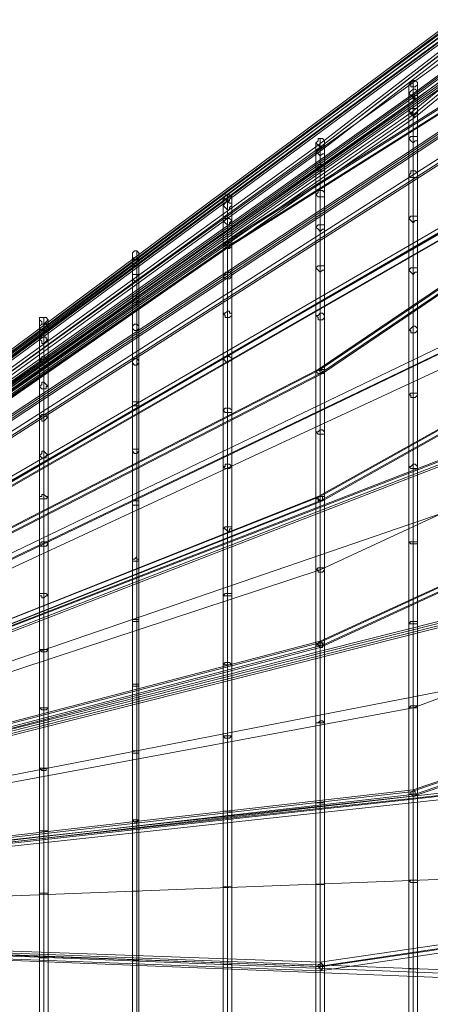
# Model space of a CAD drawing. Units: millimetres. Extents: x 792 to 9686, y 403 to 8286.
# Drawn here: x 3652 to 3874, y 7018 to 7552 of the extents above; entities that cross this region are included whole.
import ezdxf

# ---------------------------------------------------------------- set-up
doc = ezdxf.new("R2010")
doc.units = ezdxf.units.MM
doc.layers.add('net', color=251, linetype='Continuous', lineweight=5)
doc.layers.add('taifun', color=252, linetype='Continuous', lineweight=9)

msp = doc.modelspace()

# ---------------------------------------------------------------- linework, layer by layer
at = {"layer": 'net'}
for points in [[(4229.58, 7780.68), (3230.45, 7060.83)], [(4229.58, 7524.76), (3230.45, 7060.83)], [(3230.45, 7060.83), (3814.74, 7253.65), (4229.58, 7446.46)], [(4229.58, 7404.39), (3230.45, 7060.83)], [(3230.45, 7060.83), (3864.99, 7178.86), (4229.58, 7313.24)], [(4229.58, 7255.98), (3230.45, 7060.83)], [(4229.58, 7099.39), (3230.45, 7060.83)]]:
    msp.add_lwpolyline(points, dxfattribs=at)
at = {"layer": 'taifun', "flags": 128}
for points in [[(3230.45, 7062), (4229.58, 7807.55), (4229.58, 7806.39), (4229.58, 7804.05), (3230.45, 7058.49)], [(3229.28, 7059.66), (3813.57, 7483.86), (4229.58, 7805.22), (4229.58, 7804.05), (4229.58, 7801.71), (3815.91, 7481.52), (3231.61, 7057.32)], [(4229.58, 7806.39), (3230.45, 7060.83), (4229.58, 7805.22)], [(4229.58, 7804.05), (3814.74, 7482.69), (4229.58, 7802.88)], [(3229.28, 7059.66), (3863.82, 7501.39), (4229.58, 7799.37), (4229.58, 7797.04), (4229.58, 7795.87), (3866.15, 7499.05), (3231.61, 7057.32)], [(4229.58, 7798.21), (4229.58, 7799.37), (4229.58, 7800.54), (4229.58, 7801.71), (3230.45, 7062)], [(4229.58, 7800.54), (4229.58, 7799.37), (4229.58, 7798.21), (3230.45, 7058.49)], [(3230.45, 7059.66), (4229.58, 7799.37), (3230.45, 7060.83)], [(3229.28, 7059.66), (3863.82, 7510.73), (4229.58, 7779.51), (4229.58, 7778.34), (4229.58, 7777.17), (3864.99, 7509.57), (3230.45, 7057.32)], [(4229.58, 7778.34), (3864.99, 7510.73), (3230.45, 7058.49)], [(4229.58, 7779.51), (4229.58, 7778.34), (4229.58, 7777.17), (4229.58, 7776), (3866.15, 7508.4), (3231.61, 7057.32)], [(3230.45, 7062), (4229.58, 7764.32), (4229.58, 7763.15), (4229.58, 7761.98), (4229.58, 7760.81), (3230.45, 7058.49)], [(4229.58, 7763.15), (3230.45, 7060.83)], [(4229.58, 7761.98), (3230.45, 7059.66)], [(3230.45, 7058.49), (4229.58, 7719.91), (4229.58, 7722.25), (4229.58, 7723.42), (3230.45, 7062)], [(4229.58, 7722.25), (3230.45, 7060.83)], [(4229.58, 7721.08), (3230.45, 7059.66)], [(4214.39, 7712.9), (4214.39, 7714.07), (4214.39, 7715.24), (4214.39, 7716.4), (3763.32, 7431.27), (3229.28, 7062)], [(4214.39, 7715.24), (3764.49, 7431.27), (3230.45, 7060.83)], [(3230.45, 7059.66), (3764.49, 7428.93), (4214.39, 7712.9), (3765.66, 7428.93), (3231.61, 7059.66)], [(4229.58, 7701.21), (4229.58, 7700.04), (4229.58, 7698.88), (4229.58, 7697.71), (3230.45, 7058.49)], [(4229.58, 7698.88), (3230.45, 7059.66)], [(4229.58, 7640.45), (4229.58, 7641.62), (4229.58, 7642.78), (4229.58, 7643.95), (3813.57, 7362.32), (3229.28, 7062)], [(4229.58, 7642.78), (3814.74, 7362.32), (3230.45, 7062)], [(3230.45, 7059.66), (3814.74, 7359.99), (4229.58, 7640.45), (3815.91, 7359.99), (3231.61, 7059.66)], [(3230.45, 7059.66), (4229.58, 7640.45), (3230.45, 7058.49)], [(3230.45, 7059.66), (4228.42, 7633.44), (3230.45, 7058.49)], [(3230.45, 7058.49), (4228.42, 7538.78), (3230.45, 7059.66)], [(3230.45, 7062), (3814.74, 7293.38), (4229.58, 7525.93), (3813.57, 7293.38), (3229.28, 7060.83)], [(3230.45, 7058.49), (3814.74, 7291.04), (4229.58, 7523.59), (3815.91, 7291.04), (3231.61, 7059.66)], [(3862.65, 6942.8), (3862.65, 7037.46), (3862.65, 7132.11), (3862.65, 7224.43), (3862.65, 7309.74), (3862.65, 7383.36), (3862.65, 7444.13), (3862.65, 7487.36), (3862.65, 7511.9), (3862.65, 7516.58), (3862.65, 7502.55), (3862.65, 7467.5), (3862.65, 7416.08), (3862.65, 7348.3), (3862.65, 7268.84), (3862.65, 7178.86), (3862.65, 7085.37), (3862.65, 6989.55)], [(3867.32, 6942.8), (3867.32, 7037.46), (3867.32, 7132.11), (3867.32, 7224.43), (3867.32, 7309.74), (3867.32, 7383.36), (3867.32, 7444.13), (3867.32, 7487.36), (3867.32, 7511.9), (3867.32, 7516.58), (3867.32, 7502.55), (3867.32, 7467.5), (3867.32, 7416.08), (3867.32, 7348.3), (3867.32, 7268.84), (3867.32, 7178.86), (3867.32, 7085.37), (3867.32, 6989.55)], [(3812.4, 6950.98), (3812.4, 7038.63), (3812.4, 7127.44), (3812.4, 7212.75), (3812.4, 7292.21), (3812.4, 7361.16), (3812.4, 7417.25), (3812.4, 7456.98), (3812.4, 7480.35), (3812.4, 7485.03), (3812.4, 7471), (3812.4, 7439.45), (3812.4, 7391.54), (3812.4, 7328.44), (3812.4, 7253.65), (3812.4, 7170.68), (3812.4, 7083.03), (3812.4, 6994.22)], [(3817.07, 6950.98), (3817.07, 7038.63), (3817.07, 7127.44), (3817.07, 7212.75), (3817.07, 7292.21), (3817.07, 7361.16), (3817.07, 7417.25), (3817.07, 7456.98), (3817.07, 7480.35), (3817.07, 7485.03), (3817.07, 7471), (3817.07, 7439.45), (3817.07, 7391.54), (3817.07, 7328.44), (3817.07, 7253.65), (3817.07, 7170.68), (3817.07, 7083.03), (3817.07, 6994.22)], [(3762.15, 6959.16), (3762.15, 7039.8), (3762.15, 7122.77), (3762.15, 7202.23), (3762.15, 7275.85), (3762.15, 7340.12), (3762.15, 7392.71), (3762.15, 7430.1), (3762.15, 7451.14), (3762.15, 7455.81), (3762.15, 7442.96), (3762.15, 7412.57), (3762.15, 7368.17), (3762.15, 7309.74), (3762.15, 7239.62), (3762.15, 7163.67), (3762.15, 7081.86), (3762.15, 6998.9)], [(3766.83, 6959.16), (3766.83, 7039.8), (3766.83, 7122.77), (3766.83, 7202.23), (3766.83, 7275.85), (3766.83, 7340.12), (3766.83, 7392.71), (3766.83, 7430.1), (3766.83, 7451.14), (3766.83, 7455.81), (3766.83, 7442.96), (3766.83, 7412.57), (3766.83, 7368.17), (3766.83, 7309.74), (3766.83, 7239.62), (3766.83, 7163.67), (3766.83, 7081.86), (3766.83, 6998.9)], [(3230.45, 7058.49), (4229.58, 7445.29), (4229.58, 7446.46), (4229.58, 7448.8), (3230.45, 7062), (4229.58, 7447.63)], [(4229.58, 7446.46), (3230.45, 7059.66)], [(3713.07, 6966.17), (3713.07, 7042.13), (3713.07, 7118.09), (3713.07, 7191.71), (3713.07, 7259.49), (3713.07, 7317.92), (3713.07, 7365.83), (3713.07, 7400.89), (3713.07, 7420.75), (3713.07, 7424.26), (3713.07, 7412.57), (3713.07, 7385.7), (3713.07, 7343.63), (3713.07, 7289.87), (3713.07, 7225.6), (3713.07, 7155.49), (3713.07, 7079.53), (3713.07, 7003.57)], [(3716.58, 6966.17), (3716.58, 7042.13), (3716.58, 7118.09), (3716.58, 7191.71), (3716.58, 7259.49), (3716.58, 7317.92), (3716.58, 7365.83), (3716.58, 7400.89), (3716.58, 7420.75), (3716.58, 7424.26), (3716.58, 7412.57), (3716.58, 7385.7), (3716.58, 7343.63), (3716.58, 7289.87), (3716.58, 7225.6), (3716.58, 7155.49), (3716.58, 7079.53), (3716.58, 7003.57)], [(3230.45, 7062), (3814.74, 7215.08), (4229.58, 7405.56), (3813.57, 7213.91), (3229.28, 7060.83)], [(3230.45, 7058.49), (3814.74, 7211.58), (4229.58, 7403.22), (3815.91, 7212.75), (3231.61, 7059.66)], [(3662.82, 6975.52), (3662.82, 7043.3), (3662.82, 7112.25), (3662.82, 7178.86), (3662.82, 7239.62), (3662.82, 7293.38), (3662.82, 7336.62), (3662.82, 7367), (3662.82, 7385.7), (3662.82, 7389.2), (3662.82, 7378.68), (3662.82, 7352.98), (3662.82, 7315.58), (3662.82, 7267.67), (3662.82, 7210.41), (3662.82, 7146.14), (3662.82, 7078.36), (3662.82, 7009.41)], [(3667.5, 6975.52), (3667.5, 7043.3), (3667.5, 7112.25), (3667.5, 7178.86), (3667.5, 7239.62), (3667.5, 7293.38), (3667.5, 7336.62), (3667.5, 7367), (3667.5, 7385.7), (3667.5, 7389.2), (3667.5, 7378.68), (3667.5, 7352.98), (3667.5, 7315.58), (3667.5, 7267.67), (3667.5, 7210.41), (3667.5, 7146.14), (3667.5, 7078.36), (3667.5, 7009.41)], [(3230.45, 7058.49), (4229.58, 7310.91), (4229.58, 7313.24), (4229.58, 7314.41), (3230.45, 7062)], [(4229.58, 7313.24), (3230.45, 7060.83)], [(4229.58, 7312.08), (3230.45, 7059.66)], [(4229.58, 7258.32), (4229.58, 7257.15), (4229.58, 7255.98), (4229.58, 7254.81), (4229.58, 7253.65), (3864.99, 7130.95), (3230.45, 7058.49)], [(3231.61, 7059.66), (3866.15, 7132.11), (4229.58, 7254.81), (4229.58, 7255.98), (4229.58, 7257.15), (4229.58, 7258.32), (3864.99, 7134.45), (3230.45, 7062)], [(4229.58, 7257.15), (3863.82, 7133.28), (3229.28, 7060.83)], [(4229.58, 7170.68), (4229.58, 7169.51), (4229.58, 7168.34), (4229.58, 7167.17), (3230.45, 7058.49)], [(4229.58, 7168.34), (4229.58, 7169.51), (4229.58, 7170.68), (3230.45, 7062)], [(3230.45, 7060.83), (4229.58, 7169.51), (3230.45, 7059.66)], [(4229.58, 7100.56), (3813.57, 7038.63), (3229.28, 7060.83)], [(3230.45, 7058.49), (3814.74, 7036.29), (4229.58, 7098.22), (4229.58, 7099.39), (4229.58, 7100.56), (4229.58, 7101.73), (3814.74, 7040.96), (3230.45, 7062)], [(4229.58, 7099.39), (3815.91, 7038.63), (3231.61, 7059.66)], [(3715.41, 6742.98), (3715.41, 6738.3), (3715.41, 6711.42), (3715.41, 6699.74), (3715.41, 6703.24), (3715.41, 6723.11), (3715.41, 6757), (3715.41, 6804.91), (3715.41, 6863.34), (3715.41, 6931.12), (3715.41, 7004.74), (3715.41, 7079.53), (3715.41, 7003.57), (3715.41, 6929.95), (3715.41, 6861), (3715.41, 6802.57), (3715.41, 6753.49), (3715.41, 6719.6), (3715.41, 6699.74), (3715.41, 6695.06), (3715.41, 6706.75), (3715.41, 6734.8), (3715.41, 6739.47)], [(4229.58, 7019.93), (4229.58, 7021.1), (4229.58, 7022.27), (4229.58, 7023.44), (3230.45, 7062)], [(4229.58, 7023.44), (4229.58, 7022.27), (4229.58, 7021.1), (4229.58, 7019.93), (4229.58, 7018.76), (3230.45, 7058.49)], [(3665.16, 6970.85), (3665.16, 6976.69), (3665.16, 7043.3), (3665.16, 6975.52), (3665.16, 6968.51)], [(3715.41, 6946.31), (3715.41, 6967.34), (3715.41, 7042.13), (3715.41, 6966.17), (3715.41, 6945.14)], [(3764.49, 6922.94), (3764.49, 6959.16), (3764.49, 7039.8), (3764.49, 6957.99), (3764.49, 6921.77)], [(3864.99, 6869.18), (3864.99, 6942.8), (3864.99, 7037.46), (3864.99, 6941.63), (3864.99, 6868.01)]]:
    msp.add_lwpolyline(points, dxfattribs=at)
for points in [[(3864.99, 7500.22), (4229.58, 7797.04)], [(3230.45, 7062), (4229.58, 7701.21)], [(3230.45, 7062), (4229.58, 7642.78)], [(3230.45, 7062), (4228.42, 7636.94)], [(3230.45, 7062), (4228.42, 7542.29)], [(3867.32, 7516.58), (3867.32, 7517.75), (3866.15, 7518.91), (3864.99, 7518.91), (3863.82, 7517.75), (3862.65, 7516.58), (3863.82, 7516.58), (3863.82, 7515.41), (3864.99, 7515.41), (3866.15, 7515.41)], [(3867.32, 7511.9), (3867.32, 7513.07), (3866.15, 7514.24), (3864.99, 7514.24), (3863.82, 7513.07), (3862.65, 7511.9), (3863.82, 7510.73), (3864.99, 7509.57), (3866.15, 7510.73), (3867.32, 7510.73)], [(3864.99, 7225.6), (3864.99, 7132.11), (3864.99, 7224.43), (3864.99, 7308.57), (3864.99, 7382.19), (3864.99, 7441.79), (3864.99, 7485.03), (3864.99, 7509.57), (3864.99, 7515.41), (3864.99, 7500.22), (3864.99, 7466.33), (3864.99, 7413.74), (3864.99, 7347.13), (3864.99, 7267.67), (3864.99, 7178.86), (3864.99, 7084.2), (3864.99, 6989.55), (3864.99, 7085.37), (3864.99, 7180.03), (3864.99, 7268.84), (3864.99, 7349.47), (3864.99, 7417.25), (3864.99, 7469.83), (3864.99, 7503.72), (3864.99, 7518.91), (3864.99, 7514.24), (3864.99, 7489.7), (3864.99, 7445.29), (3864.99, 7385.7), (3864.99, 7310.91)], [(3866.15, 7508.4), (3866.15, 7509.57), (3864.99, 7509.57), (3864.99, 7510.73), (3863.82, 7510.73), (3864.99, 7510.73), (3864.99, 7509.57)], [(3867.32, 7502.55), (3867.32, 7503.72), (3866.15, 7503.72), (3864.99, 7503.72), (3863.82, 7503.72), (3862.65, 7502.55), (3863.82, 7501.39), (3863.82, 7500.22), (3864.99, 7500.22), (3866.15, 7500.22), (3867.32, 7501.39)], [(3230.45, 7058.49), (3864.99, 7500.22)], [(3863.82, 7501.39), (3864.99, 7501.39), (3864.99, 7500.22), (3866.15, 7499.05), (3864.99, 7499.05), (3864.99, 7500.22)], [(3817.07, 7485.03), (3817.07, 7486.19), (3815.91, 7487.36), (3814.74, 7487.36), (3813.57, 7487.36), (3813.57, 7486.19), (3812.4, 7485.03), (3813.57, 7483.86), (3814.74, 7482.69), (3815.91, 7482.69), (3817.07, 7483.86)], [(3814.74, 7487.36), (3814.74, 7482.69), (3814.74, 7469.83), (3814.74, 7437.11), (3814.74, 7389.2), (3814.74, 7327.27), (3814.74, 7252.48), (3814.74, 7170.68), (3814.74, 7083.03), (3814.74, 7171.85), (3814.74, 7254.81), (3814.74, 7329.6), (3814.74, 7392.71), (3814.74, 7440.62), (3814.74, 7473.34)], [(3867.32, 7487.36), (3867.32, 7488.53), (3866.15, 7488.53), (3864.99, 7488.53), (3863.82, 7488.53), (3862.65, 7487.36), (3863.82, 7486.19), (3864.99, 7485.03), (3866.15, 7486.19), (3867.32, 7486.19)], [(3230.45, 7058.49), (3814.74, 7482.69)], [(3817.07, 7480.35), (3817.07, 7481.52), (3815.91, 7482.69), (3814.74, 7482.69), (3813.57, 7481.52), (3812.4, 7480.35), (3813.57, 7479.18), (3814.74, 7478.01), (3815.91, 7479.18), (3817.07, 7479.18)], [(3813.57, 7483.86), (3814.74, 7483.86), (3814.74, 7482.69), (3815.91, 7481.52), (3814.74, 7482.69), (3814.74, 7483.86)], [(3814.74, 7482.69), (3814.74, 7478.01), (3814.74, 7455.81), (3814.74, 7414.91), (3814.74, 7359.99), (3814.74, 7291.04), (3814.74, 7212.75), (3814.74, 7127.44), (3814.74, 7213.91), (3814.74, 7293.38), (3814.74, 7362.32), (3814.74, 7418.42), (3814.74, 7459.32)], [(3817.07, 7471), (3817.07, 7472.17), (3815.91, 7473.34), (3814.74, 7473.34), (3813.57, 7473.34), (3813.57, 7472.17), (3812.4, 7471), (3813.57, 7469.83), (3814.74, 7469.83), (3815.91, 7469.83), (3817.07, 7469.83)], [(3867.32, 7467.5), (3867.32, 7468.67), (3866.15, 7469.83), (3864.99, 7469.83), (3863.82, 7469.83), (3863.82, 7468.67), (3862.65, 7467.5), (3863.82, 7466.33), (3864.99, 7466.33), (3866.15, 7466.33), (3867.32, 7466.33)], [(3766.83, 7455.81), (3765.66, 7456.98), (3764.49, 7456.98), (3763.32, 7456.98), (3763.32, 7455.81), (3762.15, 7455.81), (3763.32, 7454.64), (3764.49, 7453.47), (3765.66, 7453.47), (3765.66, 7454.64)], [(3764.49, 7456.98), (3764.49, 7453.47), (3764.49, 7440.62), (3764.49, 7411.4), (3764.49, 7365.83), (3764.49, 7308.57), (3764.49, 7239.62), (3764.49, 7162.5), (3764.49, 7081.86), (3764.49, 7163.67), (3764.49, 7240.79), (3764.49, 7310.91), (3764.49, 7369.34), (3764.49, 7414.91), (3764.49, 7444.13)], [(3817.07, 7456.98), (3817.07, 7458.15), (3815.91, 7459.32), (3814.74, 7459.32), (3813.57, 7459.32), (3813.57, 7458.15), (3812.4, 7456.98), (3813.57, 7455.81), (3814.74, 7455.81), (3815.91, 7455.81), (3817.07, 7455.81)], [(3766.83, 7451.14), (3766.83, 7452.31), (3765.66, 7452.31), (3764.49, 7453.47), (3763.32, 7452.31), (3762.15, 7451.14), (3763.32, 7449.97), (3764.49, 7448.8), (3765.66, 7448.8), (3765.66, 7449.97)], [(3764.49, 7453.47), (3764.49, 7448.8), (3764.49, 7427.77), (3764.49, 7390.37), (3764.49, 7338.95), (3764.49, 7274.68), (3764.49, 7202.23), (3764.49, 7122.77), (3764.49, 7203.4), (3764.49, 7277.02), (3764.49, 7341.29), (3764.49, 7393.88), (3764.49, 7431.27)], [(3867.32, 7444.13), (3867.32, 7445.29), (3866.15, 7445.29), (3864.99, 7445.29), (3863.82, 7445.29), (3862.65, 7444.13), (3863.82, 7442.96), (3864.99, 7441.79), (3866.15, 7442.96), (3867.32, 7442.96)], [(3766.83, 7442.96), (3765.66, 7444.13), (3764.49, 7444.13), (3763.32, 7444.13), (3763.32, 7442.96), (3762.15, 7442.96), (3763.32, 7441.79), (3764.49, 7440.62), (3765.66, 7440.62), (3765.66, 7441.79)], [(3817.07, 7439.45), (3817.07, 7440.62), (3815.91, 7440.62), (3814.74, 7440.62), (3813.57, 7440.62), (3812.4, 7439.45), (3813.57, 7438.28), (3814.74, 7437.11), (3815.91, 7438.28), (3817.07, 7438.28)], [(3766.83, 7430.1), (3765.66, 7431.27), (3764.49, 7431.27), (3763.32, 7431.27), (3762.15, 7430.1), (3763.32, 7428.93), (3763.32, 7427.77), (3764.49, 7427.77), (3765.66, 7427.77), (3766.83, 7428.93)], [(3765.66, 7428.93), (3765.66, 7430.1), (3764.49, 7430.1), (3764.49, 7431.27), (3763.32, 7431.27), (3763.32, 7430.1), (3764.49, 7428.93), (3765.66, 7427.77)], [(3716.58, 7424.26), (3716.58, 7425.43), (3715.41, 7426.6), (3714.24, 7426.6), (3713.07, 7425.43), (3713.07, 7424.26), (3713.07, 7423.09), (3714.24, 7421.92), (3715.41, 7421.92), (3716.58, 7423.09)], [(3715.41, 7426.6), (3715.41, 7421.92), (3715.41, 7410.24), (3715.41, 7383.36), (3715.41, 7342.46), (3715.41, 7288.7), (3715.41, 7225.6), (3715.41, 7154.32), (3715.41, 7079.53), (3715.41, 7155.49), (3715.41, 7226.77), (3715.41, 7291.04), (3715.41, 7344.8), (3715.41, 7386.86), (3715.41, 7414.91)], [(3716.58, 7420.75), (3716.58, 7421.92), (3715.41, 7421.92), (3714.24, 7421.92), (3713.07, 7421.92), (3713.07, 7420.75), (3713.07, 7419.59), (3714.24, 7418.42), (3715.41, 7418.42), (3716.58, 7419.59)], [(3715.41, 7421.92), (3715.41, 7418.42), (3715.41, 7398.55), (3715.41, 7364.66), (3715.41, 7316.75), (3715.41, 7258.32), (3715.41, 7190.54), (3715.41, 7116.92), (3715.41, 7042.13), (3715.41, 7118.09), (3715.41, 7191.71), (3715.41, 7260.66), (3715.41, 7319.09), (3715.41, 7368.17), (3715.41, 7402.06)], [(3817.07, 7417.25), (3817.07, 7418.42), (3815.91, 7418.42), (3814.74, 7418.42), (3813.57, 7418.42), (3812.4, 7417.25), (3813.57, 7416.08), (3814.74, 7414.91), (3815.91, 7416.08), (3817.07, 7416.08)], [(3716.58, 7412.57), (3716.58, 7413.74), (3715.41, 7413.74), (3714.24, 7413.74), (3713.07, 7413.74), (3713.07, 7412.57), (3713.07, 7411.4), (3714.24, 7410.24), (3715.41, 7410.24), (3716.58, 7411.4)], [(3766.83, 7412.57), (3766.83, 7413.74), (3765.66, 7414.91), (3764.49, 7414.91), (3763.32, 7414.91), (3763.32, 7413.74), (3762.15, 7412.57), (3763.32, 7411.4), (3764.49, 7411.4), (3765.66, 7411.4)], [(3867.32, 7416.08), (3867.32, 7417.25), (3866.15, 7417.25), (3864.99, 7417.25), (3863.82, 7417.25), (3862.65, 7416.08), (3863.82, 7414.91), (3864.99, 7413.74), (3866.15, 7414.91), (3867.32, 7414.91)], [(3716.58, 7400.89), (3716.58, 7402.06), (3715.41, 7402.06), (3714.24, 7402.06), (3713.07, 7402.06), (3713.07, 7400.89), (3713.07, 7399.72), (3714.24, 7398.55), (3715.41, 7398.55), (3716.58, 7399.72)], [(3766.83, 7392.71), (3765.66, 7392.71), (3765.66, 7393.88), (3764.49, 7393.88), (3763.32, 7392.71), (3762.15, 7392.71), (3763.32, 7391.54), (3763.32, 7390.37), (3764.49, 7390.37), (3765.66, 7390.37), (3766.83, 7391.54)], [(3817.07, 7391.54), (3815.91, 7392.71), (3814.74, 7392.71), (3813.57, 7391.54), (3812.4, 7391.54), (3813.57, 7390.37), (3813.57, 7389.2), (3814.74, 7389.2), (3815.91, 7389.2), (3817.07, 7390.37)], [(3667.5, 7389.2), (3666.33, 7390.37), (3665.16, 7390.37), (3663.99, 7390.37), (3662.82, 7390.37), (3662.82, 7389.2), (3663.99, 7388.03), (3663.99, 7386.86), (3665.16, 7386.86), (3666.33, 7388.03)], [(3667.5, 7385.7), (3666.33, 7386.86), (3665.16, 7386.86), (3663.99, 7386.86), (3662.82, 7385.7), (3662.82, 7384.53), (3663.99, 7383.36), (3665.16, 7383.36), (3666.33, 7383.36), (3666.33, 7384.53)], [(3665.16, 7390.37), (3665.16, 7386.86), (3665.16, 7376.35), (3665.16, 7351.81), (3665.16, 7314.41), (3665.16, 7266.5), (3665.16, 7209.24), (3665.16, 7144.97), (3665.16, 7078.36), (3665.16, 7146.14), (3665.16, 7210.41), (3665.16, 7268.84), (3665.16, 7317.92), (3665.16, 7355.31), (3665.16, 7379.85)], [(3665.16, 7386.86), (3665.16, 7383.36), (3665.16, 7365.83), (3665.16, 7334.28), (3665.16, 7292.21), (3665.16, 7238.45), (3665.16, 7177.69), (3665.16, 7112.25), (3665.16, 7178.86), (3665.16, 7240.79), (3665.16, 7294.55), (3665.16, 7337.78), (3665.16, 7369.34)], [(3716.58, 7385.7), (3715.41, 7386.86), (3714.24, 7386.86), (3713.07, 7385.7), (3713.07, 7384.53), (3714.24, 7383.36), (3715.41, 7383.36), (3716.58, 7384.53)], [(3867.32, 7383.36), (3867.32, 7384.53), (3866.15, 7385.7), (3864.99, 7385.7), (3863.82, 7384.53), (3862.65, 7383.36), (3863.82, 7383.36), (3863.82, 7382.19), (3864.99, 7382.19), (3866.15, 7382.19)], [(3667.5, 7378.68), (3666.33, 7378.68), (3666.33, 7379.85), (3665.16, 7379.85), (3663.99, 7379.85), (3662.82, 7378.68), (3663.99, 7377.52), (3663.99, 7376.35), (3665.16, 7376.35), (3666.33, 7377.52)], [(3667.5, 7367), (3666.33, 7368.17), (3665.16, 7369.34), (3663.99, 7369.34), (3663.99, 7368.17), (3662.82, 7367), (3663.99, 7365.83), (3665.16, 7365.83), (3666.33, 7365.83), (3666.33, 7367)], [(3716.58, 7365.83), (3716.58, 7367), (3715.41, 7368.17), (3714.24, 7368.17), (3713.07, 7367), (3713.07, 7365.83), (3714.24, 7364.66), (3715.41, 7364.66)], [(3766.83, 7368.17), (3765.66, 7369.34), (3764.49, 7369.34), (3763.32, 7369.34), (3762.15, 7368.17), (3763.32, 7367), (3764.49, 7365.83), (3765.66, 7367), (3766.83, 7367)], [(3817.07, 7361.16), (3817.07, 7362.32), (3815.91, 7362.32), (3814.74, 7362.32), (3813.57, 7362.32), (3812.4, 7361.16), (3813.57, 7359.99), (3814.74, 7359.99), (3815.91, 7359.99), (3817.07, 7359.99)], [(3815.91, 7361.16), (3814.74, 7362.32), (3813.57, 7362.32), (3814.74, 7361.16), (3814.74, 7359.99), (3815.91, 7359.99)], [(3667.5, 7352.98), (3666.33, 7354.14), (3665.16, 7355.31), (3663.99, 7355.31), (3663.99, 7354.14), (3662.82, 7352.98), (3663.99, 7351.81), (3665.16, 7351.81), (3666.33, 7351.81), (3666.33, 7352.98)], [(3867.32, 7348.3), (3867.32, 7349.47), (3866.15, 7349.47), (3864.99, 7349.47), (3863.82, 7349.47), (3862.65, 7348.3), (3863.82, 7348.3), (3863.82, 7347.13), (3864.99, 7347.13), (3866.15, 7347.13)], [(3716.58, 7343.63), (3716.58, 7344.8), (3715.41, 7344.8), (3714.24, 7344.8), (3713.07, 7344.8), (3713.07, 7343.63), (3713.07, 7342.46), (3714.24, 7342.46), (3715.41, 7342.46), (3716.58, 7342.46)], [(3667.5, 7336.62), (3666.33, 7336.62), (3666.33, 7337.78), (3665.16, 7337.78), (3663.99, 7337.78), (3662.82, 7336.62), (3663.99, 7335.45), (3663.99, 7334.28), (3665.16, 7334.28), (3666.33, 7335.45)], [(3766.83, 7340.12), (3765.66, 7341.29), (3764.49, 7341.29), (3763.32, 7341.29), (3762.15, 7340.12), (3763.32, 7338.95), (3764.49, 7338.95), (3765.66, 7338.95), (3766.83, 7338.95)], [(3817.07, 7328.44), (3815.91, 7329.6), (3814.74, 7329.6), (3813.57, 7328.44), (3812.4, 7328.44), (3813.57, 7327.27), (3814.74, 7327.27), (3815.91, 7327.27), (3817.07, 7327.27)], [(3667.5, 7315.58), (3666.33, 7316.75), (3665.16, 7317.92), (3663.99, 7317.92), (3663.99, 7316.75), (3662.82, 7315.58), (3663.99, 7314.41), (3665.16, 7314.41), (3666.33, 7314.41), (3666.33, 7315.58)], [(3716.58, 7317.92), (3716.58, 7319.09), (3715.41, 7319.09), (3714.24, 7319.09), (3713.07, 7319.09), (3713.07, 7317.92), (3714.24, 7316.75), (3715.41, 7316.75)], [(3766.83, 7309.74), (3765.66, 7310.91), (3764.49, 7310.91), (3763.32, 7310.91), (3763.32, 7309.74), (3762.15, 7309.74), (3763.32, 7308.57), (3764.49, 7308.57), (3765.66, 7308.57)], [(3867.32, 7309.74), (3866.15, 7310.91), (3864.99, 7310.91), (3863.82, 7309.74), (3862.65, 7309.74), (3863.82, 7308.57), (3864.99, 7308.57), (3866.15, 7308.57), (3867.32, 7308.57)], [(3667.5, 7293.38), (3666.33, 7293.38), (3665.16, 7294.55), (3663.99, 7294.55), (3663.99, 7293.38), (3662.82, 7293.38), (3662.82, 7292.21), (3663.99, 7292.21), (3665.16, 7292.21), (3666.33, 7292.21)], [(3716.58, 7289.87), (3716.58, 7291.04), (3715.41, 7291.04), (3714.24, 7291.04), (3713.07, 7291.04), (3713.07, 7289.87), (3713.07, 7288.7), (3714.24, 7288.7), (3715.41, 7288.7), (3716.58, 7288.7)], [(3817.07, 7292.21), (3817.07, 7293.38), (3815.91, 7293.38), (3814.74, 7293.38), (3813.57, 7293.38), (3812.4, 7292.21), (3813.57, 7292.21), (3813.57, 7291.04), (3814.74, 7291.04), (3815.91, 7291.04)], [(3815.91, 7292.21), (3815.91, 7293.38), (3814.74, 7293.38), (3813.57, 7293.38), (3813.57, 7292.21), (3814.74, 7291.04), (3815.91, 7291.04)], [(3766.83, 7275.85), (3766.83, 7277.02), (3765.66, 7277.02), (3764.49, 7277.02), (3763.32, 7277.02), (3762.15, 7275.85), (3763.32, 7275.85), (3764.49, 7274.68), (3765.66, 7274.68), (3765.66, 7275.85)], [(3667.5, 7267.67), (3666.33, 7268.84), (3665.16, 7268.84), (3663.99, 7268.84), (3662.82, 7267.67), (3662.82, 7266.5), (3663.99, 7266.5), (3665.16, 7266.5), (3666.33, 7266.5)], [(3867.32, 7268.84), (3866.15, 7268.84), (3864.99, 7268.84), (3863.82, 7268.84), (3862.65, 7268.84), (3863.82, 7267.67), (3864.99, 7267.67), (3866.15, 7267.67), (3867.32, 7267.67)], [(3716.58, 7259.49), (3715.41, 7259.49), (3715.41, 7260.66), (3714.24, 7259.49), (3713.07, 7259.49), (3713.07, 7258.32), (3714.24, 7258.32), (3715.41, 7258.32), (3716.58, 7258.32)], [(3817.07, 7253.65), (3817.07, 7254.81), (3815.91, 7254.81), (3814.74, 7254.81), (3813.57, 7254.81), (3812.4, 7253.65), (3813.57, 7253.65), (3813.57, 7252.48), (3814.74, 7252.48), (3815.91, 7252.48)], [(3667.5, 7239.62), (3666.33, 7240.79), (3665.16, 7240.79), (3663.99, 7240.79), (3662.82, 7240.79), (3662.82, 7239.62), (3663.99, 7239.62), (3663.99, 7238.45), (3665.16, 7238.45), (3666.33, 7239.62)], [(3766.83, 7239.62), (3766.83, 7240.79), (3765.66, 7240.79), (3764.49, 7240.79), (3763.32, 7240.79), (3762.15, 7239.62), (3763.32, 7239.62), (3764.49, 7239.62), (3765.66, 7239.62)], [(3716.58, 7225.6), (3716.58, 7226.77), (3715.41, 7226.77), (3714.24, 7226.77), (3713.07, 7226.77), (3713.07, 7225.6), (3714.24, 7225.6), (3715.41, 7225.6)], [(3867.32, 7224.43), (3867.32, 7225.6), (3866.15, 7225.6), (3864.99, 7225.6), (3863.82, 7225.6), (3862.65, 7224.43), (3863.82, 7224.43), (3864.99, 7224.43), (3866.15, 7224.43)], [(3815.91, 7212.75), (3815.91, 7213.91), (3814.74, 7215.08), (3813.57, 7213.91), (3813.57, 7212.75), (3814.74, 7211.58), (3815.91, 7211.58)], [(3667.5, 7210.41), (3666.33, 7210.41), (3665.16, 7210.41), (3663.99, 7210.41), (3662.82, 7210.41), (3663.99, 7209.24), (3665.16, 7209.24), (3666.33, 7209.24)], [(3817.07, 7212.75), (3817.07, 7213.91), (3815.91, 7213.91), (3814.74, 7213.91), (3813.57, 7213.91), (3812.4, 7212.75), (3813.57, 7212.75), (3814.74, 7212.75), (3815.91, 7212.75)], [(3766.83, 7202.23), (3765.66, 7203.4), (3764.49, 7203.4), (3763.32, 7203.4), (3762.15, 7202.23), (3763.32, 7202.23), (3764.49, 7202.23), (3765.66, 7202.23)], [(3716.58, 7191.71), (3715.41, 7191.71), (3714.24, 7191.71), (3713.07, 7191.71), (3713.07, 7190.54), (3714.24, 7190.54), (3715.41, 7190.54), (3716.58, 7190.54)], [(3667.5, 7178.86), (3666.33, 7178.86), (3665.16, 7178.86), (3663.99, 7178.86), (3662.82, 7178.86), (3663.99, 7177.69), (3665.16, 7177.69), (3666.33, 7177.69)], [(3867.32, 7178.86), (3867.32, 7180.03), (3866.15, 7180.03), (3864.99, 7180.03), (3863.82, 7180.03), (3862.65, 7178.86), (3863.82, 7178.86), (3864.99, 7178.86), (3866.15, 7178.86)], [(3817.07, 7170.68), (3815.91, 7171.85), (3814.74, 7171.85), (3813.57, 7170.68), (3812.4, 7170.68), (3813.57, 7170.68), (3814.74, 7170.68), (3815.91, 7170.68)], [(3766.83, 7163.67), (3765.66, 7163.67), (3764.49, 7163.67), (3763.32, 7163.67), (3762.15, 7163.67), (3763.32, 7162.5), (3764.49, 7162.5), (3765.66, 7162.5)], [(3716.58, 7155.49), (3715.41, 7155.49), (3714.24, 7155.49), (3713.07, 7155.49), (3713.07, 7154.32), (3714.24, 7154.32), (3715.41, 7154.32), (3716.58, 7154.32)], [(3667.5, 7146.14), (3666.33, 7146.14), (3665.16, 7146.14), (3663.99, 7146.14), (3662.82, 7146.14), (3663.99, 7144.97), (3665.16, 7144.97), (3666.33, 7144.97), (3666.33, 7146.14)], [(3867.32, 7132.11), (3866.15, 7132.11), (3864.99, 7132.11), (3863.82, 7132.11), (3862.65, 7132.11), (3863.82, 7132.11), (3864.99, 7132.11), (3866.15, 7132.11)], [(3863.82, 7132.11), (3864.99, 7130.95), (3866.15, 7130.95), (3866.15, 7132.11), (3866.15, 7133.28), (3864.99, 7134.45), (3864.99, 7133.28), (3863.82, 7133.28)], [(3864.99, 7132.11), (3864.99, 7037.46)], [(3817.07, 7127.44), (3815.91, 7127.44), (3814.74, 7127.44), (3813.57, 7127.44), (3812.4, 7127.44), (3813.57, 7127.44), (3814.74, 7127.44), (3815.91, 7127.44)], [(3814.74, 7127.44), (3814.74, 7038.63)], [(3766.83, 7122.77), (3765.66, 7122.77), (3764.49, 7122.77), (3763.32, 7122.77), (3762.15, 7122.77), (3763.32, 7122.77), (3764.49, 7122.77), (3765.66, 7122.77)], [(3764.49, 7122.77), (3764.49, 7039.8)], [(3716.58, 7118.09), (3715.41, 7118.09), (3714.24, 7118.09), (3713.07, 7118.09), (3714.24, 7116.92), (3715.41, 7116.92)], [(3667.5, 7112.25), (3666.33, 7112.25), (3665.16, 7112.25), (3663.99, 7112.25), (3662.82, 7112.25), (3663.99, 7112.25), (3665.16, 7112.25), (3666.33, 7112.25)], [(3665.16, 7112.25), (3665.16, 7043.3)], [(3766.83, 7081.86), (3765.66, 7081.86), (3764.49, 7081.86), (3763.32, 7081.86), (3762.15, 7081.86), (3763.32, 7081.86), (3764.49, 7081.86), (3765.66, 7081.86)], [(3764.49, 6998.9), (3764.49, 7081.86)], [(3817.07, 7083.03), (3815.91, 7083.03), (3814.74, 7083.03), (3813.57, 7083.03), (3812.4, 7083.03), (3813.57, 7083.03), (3814.74, 7083.03), (3815.91, 7083.03)], [(3814.74, 6994.22), (3814.74, 7083.03)], [(3867.32, 7085.37), (3866.15, 7085.37), (3864.99, 7085.37), (3863.82, 7085.37), (3862.65, 7085.37), (3863.82, 7084.2), (3864.99, 7084.2), (3866.15, 7084.2), (3867.32, 7084.2)], [(3667.5, 7078.36), (3666.33, 7078.36), (3665.16, 7078.36), (3663.99, 7078.36), (3662.82, 7078.36), (3663.99, 7078.36), (3665.16, 7078.36), (3666.33, 7078.36)], [(3665.16, 7009.41), (3665.16, 7078.36)], [(3716.58, 7079.53), (3715.41, 7079.53), (3714.24, 7079.53), (3713.07, 7079.53), (3714.24, 7079.53), (3715.41, 7079.53)], [(3230.45, 7060.83), (4229.58, 7021.1)], [(3667.5, 7043.3), (3666.33, 7043.3), (3665.16, 7043.3), (3663.99, 7043.3), (3662.82, 7043.3), (3663.99, 7043.3), (3665.16, 7043.3), (3666.33, 7043.3)], [(3716.58, 7042.13), (3715.41, 7042.13), (3714.24, 7042.13), (3713.07, 7042.13), (3714.24, 7042.13), (3715.41, 7042.13)], [(3766.83, 7039.8), (3765.66, 7039.8), (3764.49, 7039.8), (3763.32, 7039.8), (3762.15, 7039.8), (3763.32, 7039.8), (3764.49, 7039.8), (3765.66, 7039.8)], [(3813.57, 7038.63), (3814.74, 7037.46), (3814.74, 7036.29), (3815.91, 7037.46), (3815.91, 7038.63), (3815.91, 7039.8), (3814.74, 7040.96), (3814.74, 7039.8), (3813.57, 7039.8)], [(3817.07, 7038.63), (3815.91, 7038.63), (3814.74, 7038.63), (3813.57, 7038.63), (3812.4, 7038.63), (3813.57, 7038.63), (3814.74, 7038.63), (3815.91, 7038.63)], [(3814.74, 7038.63), (3814.74, 6950.98)], [(3867.32, 7037.46), (3866.15, 7037.46), (3864.99, 7037.46), (3863.82, 7037.46), (3862.65, 7037.46), (3863.82, 7037.46), (3864.99, 7037.46), (3866.15, 7037.46)]]:
    msp.add_lwpolyline(points, close=True, dxfattribs=at)

doc.saveas('drawing.dxf')
